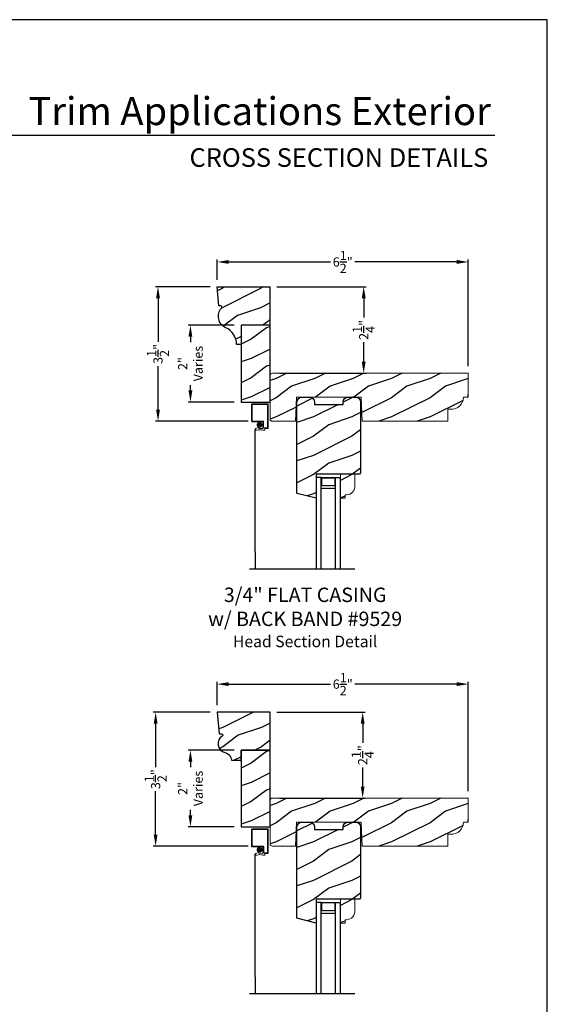
# Model space of a CAD drawing. Extents: x 34 to 374, y -88 to -44.
# Drawn here: x 190 to 204, y -70 to -44 of the extents above; entities that cross this region are included whole.
import ezdxf
from ezdxf.enums import TextEntityAlignment as Align

# ---------------------------------------------------------------- set-up
doc = ezdxf.new("R2010")
doc.units = 0
doc.header["$LTSCALE"] = 2
doc.header["$MEASUREMENT"] = 0
doc.header["$PDMODE"] = 3
doc.layers.get('0').update_dxf_attribs({"linetype": 'CONTINUOUS'})
doc.layers.get('DEFPOINTS').update_dxf_attribs({"color": 3, "linetype": 'CONTINUOUS'})
doc.layers.add('Dim', color=7, linetype='CONTINUOUS')
doc.styles.add('Arial', font='arial.ttf')
doc.styles.get("Standard").update_dxf_attribs({"font": 'arial.ttf'})
doc.dimstyles.get("Standard").update_dxf_attribs({"dimtxt": 0.24, "dimasz": 0.3, "dimexe": 0.0625, "dimexo": 0.18, "dimgap": 0.09, "dimtad": 0, "dimdec": 4, "dimzin": 0, "dimdsep": 46, "dimlunit": 4, "dimtxsty": 'Standard', "dimcen": 0, "dimadec": 5, "dimazin": 0, "dimtfac": 1, "dimtdec": 4, "dimtofl": 0, "dimtmove": 0, "dimatfit": 3, "dimfxl": 1, "dimtolj": 1, "dimtzin": 0, "dimarcsym": 0})

# ---------------------------------------------------------------- blocks, each defined once
blk = doc.blocks.new('*D1666')
at = {"color": 0, "lineweight": -2, "transparency": 16777216}
for p, q in [((195.233, -50.946), (193.811, -50.946)), ((193.873, -51.246), (193.873, -52.381)), ((193.873, -54.146), (193.873, -53.011)), ((196.22, -54.446), (193.811, -54.446))]:
    blk.add_line(p, q, dxfattribs=at)
at = {"color": 0, "transparency": 16777216}
for points in [[(193.823, -51.246), (193.923, -51.246), (193.873, -50.946)], [(193.823, -54.146), (193.923, -54.146), (193.873, -54.446)]]:
    blk.add_solid(points, dxfattribs=at)
at = {"layer": 'DEFPOINTS', "color": 0, "transparency": 16777216}
for p in [(195.413, -50.946), (193.873, -54.446), (196.4, -54.446)]:
    blk.add_point(p, dxfattribs=at)
at = {"color": 0, "transparency": 16777216, "insert": (193.873, -52.696), "char_height": 0.24, "attachment_point": 5, "rotation": 90}
blk.add_mtext('\\A1;3{\\H1x;\\S1/2;}"', dxfattribs=at)
blk = doc.blocks.new('*D1671')
at = {"color": 0, "lineweight": -2, "transparency": 16777216}
for p, q in [((195.233, -62.015), (193.748, -62.015)), ((193.811, -62.315), (193.811, -63.442)), ((193.811, -65.2), (193.811, -64.073)), ((196.22, -65.5), (193.748, -65.5))]:
    blk.add_line(p, q, dxfattribs=at)
at = {"color": 0, "transparency": 16777216}
for points in [[(193.761, -62.315), (193.861, -62.315), (193.811, -62.015)], [(193.761, -65.2), (193.861, -65.2), (193.811, -65.5)]]:
    blk.add_solid(points, dxfattribs=at)
at = {"layer": 'DEFPOINTS', "color": 0, "transparency": 16777216}
for p in [(195.413, -62.015), (193.811, -65.5), (196.4, -65.5)]:
    blk.add_point(p, dxfattribs=at)
at = {"color": 0, "transparency": 16777216, "insert": (193.811, -63.758), "char_height": 0.24, "attachment_point": 5, "rotation": 90}
blk.add_mtext('\\A1;3{\\H1x;\\S1/2;}"', dxfattribs=at)
blk = doc.blocks.new('*D1674')
at = {"color": 0, "lineweight": -2, "transparency": 16777216}
for p, q in [((195.413, -61.835), (195.413, -61.222)), ((195.713, -61.285), (198.362, -61.285)), ((201.644, -61.285), (198.994, -61.285)), ((201.944, -64.07), (201.944, -61.222))]:
    blk.add_line(p, q, dxfattribs=at)
at = {"color": 0, "transparency": 16777216}
for points in [[(195.713, -61.235), (195.713, -61.335), (195.413, -61.285)], [(201.644, -61.235), (201.644, -61.335), (201.944, -61.285)]]:
    blk.add_solid(points, dxfattribs=at)
at = {"layer": 'DEFPOINTS', "color": 0, "transparency": 16777216}
for p in [(201.944, -61.285), (195.413, -62.015), (201.944, -64.25)]:
    blk.add_point(p, dxfattribs=at)
at = {"color": 0, "transparency": 16777216, "insert": (198.678, -61.285), "char_height": 0.24, "attachment_point": 5}
blk.add_mtext('\\A1;6{\\H1x;\\S1/2;}"', dxfattribs=at)
blk = doc.blocks.new('*D1598')
at = {"color": 0, "lineweight": -2, "transparency": 16777216}
for p, q in [((195.413, -50.766), (195.413, -50.24)), ((195.713, -50.302), (198.362, -50.302)), ((201.644, -50.302), (198.994, -50.302)), ((201.944, -53.016), (201.944, -50.24))]:
    blk.add_line(p, q, dxfattribs=at)
at = {"color": 0, "transparency": 16777216}
for points in [[(195.713, -50.252), (195.713, -50.352), (195.413, -50.302)], [(201.644, -50.252), (201.644, -50.352), (201.944, -50.302)]]:
    blk.add_solid(points, dxfattribs=at)
at = {"layer": 'DEFPOINTS', "color": 0, "transparency": 16777216}
for p in [(201.944, -50.302), (195.413, -50.946), (201.944, -53.196)]:
    blk.add_point(p, dxfattribs=at)
at = {"color": 0, "transparency": 16777216, "insert": (198.678, -50.302), "char_height": 0.24, "attachment_point": 5}
blk.add_mtext('\\A1;6{\\H1x;\\S1/2;}"', dxfattribs=at)
blk = doc.blocks.new('*D1605')
at = {"color": 0, "lineweight": -2, "transparency": 16777216}
for p, q in [((195.858, -51.946), (194.653, -51.946)), ((194.716, -52.246), (194.716, -52.388)), ((194.716, -53.646), (194.716, -53.504)), ((195.858, -53.946), (194.653, -53.946))]:
    blk.add_line(p, q, dxfattribs=at)
at = {"color": 0, "transparency": 16777216}
for points in [[(194.666, -52.246), (194.766, -52.246), (194.716, -51.946)], [(194.666, -53.646), (194.766, -53.646), (194.716, -53.946)]]:
    blk.add_solid(points, dxfattribs=at)
at = {"layer": 'DEFPOINTS', "color": 0, "transparency": 16777216}
for p in [(196.038, -51.946), (194.716, -53.946), (196.038, -53.946)]:
    blk.add_point(p, dxfattribs=at)
at = {"color": 0, "transparency": 16777216, "insert": (194.716, -52.946), "char_height": 0.24, "attachment_point": 5, "rotation": 90}
blk.add_mtext('\\A1;2"\\PVaries', dxfattribs=at)
blk = doc.blocks.new('*D1606')
at = {"color": 0, "lineweight": -2, "transparency": 16777216}
for p, q in [((195.858, -63), (194.653, -63)), ((194.716, -63.3), (194.716, -63.442)), ((194.716, -64.7), (194.716, -64.558)), ((195.858, -65), (194.653, -65))]:
    blk.add_line(p, q, dxfattribs=at)
at = {"color": 0, "transparency": 16777216}
for points in [[(194.666, -63.3), (194.766, -63.3), (194.716, -63)], [(194.666, -64.7), (194.766, -64.7), (194.716, -65)]]:
    blk.add_solid(points, dxfattribs=at)
at = {"layer": 'DEFPOINTS', "color": 0, "transparency": 16777216}
for p in [(196.038, -63), (194.716, -65), (196.038, -65)]:
    blk.add_point(p, dxfattribs=at)
at = {"color": 0, "transparency": 16777216, "insert": (194.716, -64), "char_height": 0.24, "attachment_point": 5, "rotation": 90}
blk.add_mtext('\\A1;2"\\PVaries', dxfattribs=at)
blk = doc.blocks.new('*D1612')
at = {"color": 0, "lineweight": -2, "transparency": 16777216}
for p, q in [((196.968, -50.946), (199.286, -50.946)), ((199.224, -51.246), (199.224, -51.75)), ((199.224, -52.896), (199.224, -52.392)), ((197.03, -53.196), (199.286, -53.196))]:
    blk.add_line(p, q, dxfattribs=at)
at = {"color": 0, "transparency": 16777216}
for points in [[(199.174, -51.246), (199.274, -51.246), (199.224, -50.946)], [(199.174, -52.896), (199.274, -52.896), (199.224, -53.196)]]:
    blk.add_solid(points, dxfattribs=at)
at = {"layer": 'DEFPOINTS', "color": 0, "transparency": 16777216}
for p in [(196.788, -50.946), (196.85, -53.196), (199.224, -53.196)]:
    blk.add_point(p, dxfattribs=at)
at = {"color": 0, "transparency": 16777216, "insert": (199.224, -52.071), "char_height": 0.24, "attachment_point": 5, "rotation": 90}
blk.add_mtext('\\A1;2{\\H1x;\\S1/4;}"', dxfattribs=at)
blk = doc.blocks.new('*D1615')
at = {"color": 0, "lineweight": -2, "transparency": 16777216}
for p, q in [((196.968, -62.015), (199.26, -62.015)), ((199.197, -62.315), (199.197, -62.812)), ((199.197, -63.95), (199.197, -63.454)), ((197.03, -64.25), (199.26, -64.25))]:
    blk.add_line(p, q, dxfattribs=at)
at = {"color": 0, "transparency": 16777216}
for points in [[(199.147, -62.315), (199.247, -62.315), (199.197, -62.015)], [(199.147, -63.95), (199.247, -63.95), (199.197, -64.25)]]:
    blk.add_solid(points, dxfattribs=at)
at = {"layer": 'DEFPOINTS', "color": 0, "transparency": 16777216}
for p in [(196.788, -62.015), (196.85, -64.25), (199.197, -64.25)]:
    blk.add_point(p, dxfattribs=at)
at = {"color": 0, "transparency": 16777216, "insert": (199.197, -63.133), "char_height": 0.24, "attachment_point": 5, "rotation": 90}
blk.add_mtext('\\A1;2{\\H1x;\\S1/4;}"', dxfattribs=at)
blk = doc.blocks.new('A$C72E50EE6')
at = {"lineweight": 18}
for p, q in [((0.421, 3.852), (0.016, 3.852)), ((0, 3.836), (0, 3.399)), ((0.019, 3.833), (0.019, 3.402)), ((0.418, 3.833), (0.019, 3.833)), ((0.418, 3.833), (0.418, 3.23)), ((0.437, 3.836), (0.437, 3.227)), ((0.016, 3.383), (0.297, 3.383)), ((0.019, 3.402), (0.3, 3.402)), ((0.297, 3.383), (0.297, 3.219)), ((0.316, 3.386), (0.316, 3.227)), ((0.109, 3.211), (0.187, 3.243)), ((0.187, 3.243), (0.187, 3.215)), ((0.187, 3.215), (0.289, 3.211)), ((0.336, 3.164), (0.298, 3.164)), ((0.419, 3.23), (0.316, 3.227)), ((0.422, 3.211), (0.344, 3.209)), ((0.344, 3.209), (0.344, 3.172))]:
    blk.add_line(p, q, dxfattribs=at)
blk.add_line((0.098, 0), (0.098, 3.189))
at = {"lineweight": 18, "const_width": 0.07}
blk.add_lwpolyline([(0.168, 3.305, 1), (0.248, 3.305, 1)], format="xyb", close=True, dxfattribs=at)
at = {"lineweight": 18}
for centre, radius, start, end in [((0.016, 3.836), 0.016, 90, 180), ((0.421, 3.836), 0.016, 0, 90), ((0.016, 3.399), 0.016, 180, 270), ((0.3, 3.386), 0.016, 360, 90), ((0.124, 3.189), 0.0267, 124.3514, 294.1595), ((0.217, 2.93), 0.249, 71.2377, 109.3073), ((0.289, 3.219), 0.008, 270, 0), ((0.336, 3.172), 0.008, 270, 0), ((0.421, 3.227), 0.016, 270, 0)]:
    blk.add_arc(centre, radius, start, end, dxfattribs=at)
blk = doc.blocks.new('A$C5360360F')
at = {"lineweight": 18}
h = blk.add_hatch(color=256, dxfattribs=at)
h.paths.add_polyline_path([(0.286, 0.499), (0, 0.499), (0, 0.127), (0.286, 0.127)])
h.paths.add_polyline_path([(0.208, 0.143), (0.012, 0.143), (0.012, 0.483), (0.208, 0.483)], flags=16)
for p, q in [((0, 0.499), (0, 0.625)), ((2.38, 0.625), (0, 0.625)), ((2.38, 0.499), (0, 0.499)), ((2.38, 0.127), (0, 0.127)), ((0, 0.127), (0, 0)), ((2.38, 0), (0, 0))]:
    blk.add_line(p, q)
blk.add_lwpolyline([(0, 0.127), (0, 0.499), (0.286, 0.499), (0.286, 0.127), (0, 0.127), (0.286, 0.127)], dxfattribs=at)
blk.add_lwpolyline([(0.012, 0.483), (0.208, 0.483), (0.208, 0.143), (0.012, 0.143)], close=True, dxfattribs=at)

msp = doc.modelspace()

# ---------------------------------------------------------------- hatches: boundary and pattern name
h = msp.add_hatch()
h.set_pattern_fill('WOOD2', color=256, pattern_type=2)
h.set_pattern_definition([(216.8699, (-398.06088, -456.69432), (2.99999992, 2.000000123), [0.5, -4.5]), (206.5651, (-397.4609, -456.9943), (-0.99999916, -1.0000013), [1.118034, -1.118034]), (198.4349, (-397.46088, -457.49432), (-2.00000043, -0.9999984), [0.632456, -2.529822])])
h.paths.add_polyline_path([(196.787678, -50.946081), (195.412503, -50.946081), (195.456255, -51.446178), (195.510067, -51.446178, -0.652844125), (195.526086, -51.501109, 0.497864296), (195.632946, -52.013531, -0.296670478), (195.916966, -52.446081), (196.037678, -52.446081), (196.037678, -51.946081), (196.787678, -51.946081)])
h = msp.add_hatch()
h.set_pattern_fill('WOOD2', color=256, pattern_type=2)
h.set_pattern_definition([(216.8699, (218.69502, 421.98473), (2.99999992, 2.00000012), [0.5, -4.5]), (206.5651, (219.29502, 421.68473), (-0.99999916, -1.0000013), [1.118034, -1.118034]), (198.4349, (219.29502, 421.18473), (-2.00000043, -0.9999984), [0.632456, -2.529822])])
h.paths.add_polyline_path([(196.787678, -51.946081), (196.037678, -51.946081), (196.037678, -53.946081), (196.787678, -53.946081)])
h = msp.add_hatch()
h.set_pattern_fill('WOOD2', color=256, pattern_type=2)
h.set_pattern_definition([(216.8699, (189.3475, -88.53711), (2.9999999, 2.0000001), [0.5, -4.5]), (206.5651, (189.9475, -88.8371), (-0.999999, -1.0000013), [1.118034, -1.118034]), (198.4349, (189.9475, -89.3371), (-2.0000004, -0.9999984), [0.632456, -2.529822])])
h.paths.add_polyline_path([(201.943678, -53.681246), (201.943678, -53.196081), (196.849678, -53.196081, 0.414213562), (196.787678, -53.258081), (196.787678, -54.384081, 0.414213562), (196.849678, -54.446081), (197.452852, -54.446081), (197.474678, -53.821081), (199.161678, -53.821081), (199.183503, -54.446081), (201.413178, -54.446081), (201.413178, -54.133081), (201.489007, -54.133081, 0.430883087), (201.819178, -53.821081), (201.929007, -53.821081, -0.053457325)])
h = msp.add_hatch()
h.set_pattern_fill('WOOD2', color=256, pattern_type=2)
h.set_pattern_definition([(216.8699, (246.31675, -88.53711), (2.9999999, 2.0000001), [0.5, -4.5]), (206.5651, (246.91675, -88.8371), (-0.999999, -1.0000013), [1.118034, -1.118034]), (198.4349, (246.91675, -89.3371), (-2.0000004, -0.9999984), [0.632456, -2.529822])])
edge = h.paths.add_edge_path()
edge.add_line((197.940964, -53.946744), (197.940964, -54.008744))
edge.add_line((197.940964, -54.008744), (198.690964, -54.008744))
edge.add_line((198.690964, -54.008744), (198.690964, -53.946744))
edge.add_arc((198.815964, -53.946744), 0.125, 90, 180, ccw=False)
edge.add_line((198.815964, -53.821744), (199.018964, -53.821744))
edge.add_arc((199.018964, -53.946744), 0.125, 0, 90, ccw=False)
edge.add_line((199.143964, -53.946744), (199.143964, -55.790744))
edge.add_line((199.143964, -55.790744), (199.112964, -55.821744))
edge.add_line((199.112964, -55.821744), (197.987964, -55.821744))
edge.add_line((197.987964, -55.821744), (197.987964, -56.446744))
edge.add_line((197.987964, -56.446744), (197.487964, -56.32208))
edge.add_line((197.487964, -56.32208), (197.487964, -53.946744))
edge.add_arc((197.612964, -53.946744), 0.125, 90, 180, ccw=False)
edge.add_line((197.612964, -53.821744), (197.815964, -53.821744))
edge.add_arc((197.815964, -53.946744), 0.125, 0, 90, ccw=False)
edge = h.paths.add_edge_path(flags=17)
edge.add_line((198.742448, -56.358961), (198.774448, -56.358961))
edge.add_arc((198.776914, -56.140975), 0.218, 269.3518788, 368.6260114)
edge.add_line((198.992448, -56.108279), (198.992448, -55.821744))
edge.add_line((198.992448, -55.821744), (198.617448, -55.821744))
edge.add_line((198.617448, -55.821744), (198.617448, -56.446744))
edge.add_line((198.617448, -56.446744), (198.742448, -56.446744))
edge.add_line((198.742448, -56.446744), (198.742448, -56.358961))
h = msp.add_hatch()
h.set_pattern_fill('WOOD2', color=256, pattern_type=2)
h.set_pattern_definition([(216.8699, (218.69508, 420.95724), (2.99999992, 2.00000012), [0.5, -4.5]), (206.5651, (219.29508, 420.65724), (-0.99999916, -1.0000013), [1.118034, -1.118034]), (198.4349, (219.29508, 420.15724), (-2.00000043, -0.9999984), [0.632456, -2.529822])])
h.paths.add_polyline_path([(196.78773, -63.000181), (196.03773, -63.000181), (196.03773, -65.000181), (196.78773, -65.000181)])
h = msp.add_hatch()
h.set_pattern_fill('WOOD2', color=256, pattern_type=2)
h.set_pattern_definition([(216.8699, (189.34756, -99.59121), (2.9999999, 2.0000001), [0.5, -4.5]), (206.5651, (189.94756, -99.8912), (-0.999999, -1.0000013), [1.118034, -1.118034]), (198.4349, (189.94756, -100.3912), (-2.0000004, -0.9999984), [0.632456, -2.529822])])
h.paths.add_polyline_path([(201.94373, -64.735347), (201.94373, -64.250181), (196.84973, -64.250181, 0.414213562), (196.78773, -64.312181), (196.78773, -65.438181, 0.414213562), (196.84973, -65.500181), (197.452904, -65.500181), (197.47473, -64.875181), (199.16173, -64.875181), (199.183555, -65.500181), (201.41323, -65.500181), (201.41323, -65.187181), (201.489059, -65.187181, 0.430883087), (201.81923, -64.875181), (201.92906, -64.875181, -0.053457325)])
h = msp.add_hatch()
h.set_pattern_fill('WOOD2', color=256, pattern_type=2)
h.set_pattern_definition([(216.8699, (246.3168, -99.59121), (2.9999999, 2.0000001), [0.5, -4.5]), (206.5651, (246.9168, -99.8912), (-0.999999, -1.0000013), [1.118034, -1.118034]), (198.4349, (246.9168, -100.3912), (-2.0000004, -0.9999984), [0.632456, -2.529822])])
edge = h.paths.add_edge_path()
edge.add_line((197.941017, -65.000844), (197.941017, -65.062844))
edge.add_line((197.941017, -65.062844), (198.691017, -65.062844))
edge.add_line((198.691017, -65.062844), (198.691017, -65.000844))
edge.add_arc((198.816017, -65.000844), 0.125, 90, 180, ccw=False)
edge.add_line((198.816017, -64.875844), (199.019017, -64.875844))
edge.add_arc((199.019017, -65.000844), 0.125, 0, 90, ccw=False)
edge.add_line((199.144017, -65.000844), (199.144017, -66.844844))
edge.add_line((199.144017, -66.844844), (199.113017, -66.875844))
edge.add_line((199.113017, -66.875844), (197.988017, -66.875844))
edge.add_line((197.988017, -66.875844), (197.988017, -67.500844))
edge.add_line((197.988017, -67.500844), (197.488017, -67.37618))
edge.add_line((197.488017, -67.37618), (197.488017, -65.000844))
edge.add_arc((197.613017, -65.000844), 0.125, 90, 180, ccw=False)
edge.add_line((197.613017, -64.875844), (197.816017, -64.875844))
edge.add_arc((197.816017, -65.000844), 0.125, 0, 90, ccw=False)
edge = h.paths.add_edge_path(flags=17)
edge.add_line((198.7425, -67.413062), (198.7745, -67.413062))
edge.add_arc((198.776966, -67.195075), 0.218, 269.3518788, 368.6260114)
edge.add_line((198.9925, -67.162379), (198.9925, -66.875844))
edge.add_line((198.9925, -66.875844), (198.6175, -66.875844))
edge.add_line((198.6175, -66.875844), (198.6175, -67.500844))
edge.add_line((198.6175, -67.500844), (198.7425, -67.500844))
edge.add_line((198.7425, -67.500844), (198.7425, -67.413062))
at = {"layer": 'Dim'}
h = msp.add_hatch(dxfattribs=at)
h.set_pattern_fill('WOOD2', color=256, pattern_type=2)
h.set_pattern_definition([(216.8699, (154.95963, -155.6151), (2.9999999, 2.00000012), [0.5, -4.5]), (206.5651, (155.55963, -155.9151), (-0.9999992, -1.0000013), [1.118034, -1.118034]), (198.4349, (155.55963, -156.4151), (-2.0000004, -0.9999984), [0.632456, -2.529822])])
edge = h.paths.add_edge_path()
edge.add_line((196.78773, -62.015181), (195.41273, -62.015181))
edge.add_line((195.41273, -62.015181), (195.461942, -62.577681))
edge.add_line((195.461942, -62.577681), (195.526344, -62.577681))
edge.add_arc((195.526344, -62.608931), 0.03125, -58.1318054, 90, ccw=False)
edge.add_arc((195.666586, -62.834517), 0.234375, 121.8681946, 256.1834009)
edge.add_arc((195.554641, -63.289704), 0.234375, 6.0058679, 76.1834009, ccw=False)
edge.add_line((195.78773, -63.265181), (196.03773, -63.265181))
edge.add_line((196.03773, -63.265181), (196.03773, -63.000181))
edge.add_line((196.03773, -63.000181), (196.78773, -63.000181))
edge.add_line((196.78773, -63.000181), (196.78773, -62.015181))

# ---------------------------------------------------------------- linework, layer by layer
for p, q in [((202.633112, -47.008938), (171.728792, -47.008938)), ((196.787678, -51.946081), (196.787678, -50.946081)), ((197.992448, -58.291153), (197.992448, -56.00022)), ((198.119448, -58.291153), (198.119448, -56.00022)), ((198.491448, -58.291153), (198.491448, -56.00022)), ((198.617448, -58.291153), (198.617448, -56.00022)), ((196.403073, -57.845906), (196.403073, -58.291153)), ((198.992933, -58.291153), (196.256688, -58.291153)), ((197.9925, -69.345253), (197.9925, -67.05432)), ((198.1195, -69.345253), (198.1195, -67.05432)), ((198.4915, -69.345253), (198.4915, -67.05432)), ((198.6175, -69.345253), (198.6175, -67.05432)), ((196.403125, -68.900006), (196.403125, -69.345253)), ((198.992986, -69.345253), (196.25674, -69.345253))]:
    msp.add_line(p, q)
for points in [[(170.000041, -44.00001), (170.000041, -88.000021), (204.000049, -88.000021), (204.000049, -44.00001)], [(196.037678, -51.946081), (196.037678, -53.946081), (196.787678, -53.946081), (196.787678, -51.946081)], [(196.03773, -63.000181), (196.03773, -65.000181), (196.78773, -65.000181), (196.78773, -63.000181)]]:
    msp.add_lwpolyline(points, close=True)
for points in [[(196.787678, -51.946081), (196.037678, -51.946081), (196.037678, -52.446081), (195.916966, -52.446081, 0.296670478), (195.632946, -52.013531, -0.497864296), (195.526086, -51.501109, 0.652844125), (195.510067, -51.446178), (195.456255, -51.446178), (195.412503, -50.946081), (196.787678, -50.946081)], [(195.78773, -63.265181), (196.03773, -63.265181), (196.03773, -63.000181), (196.78773, -63.000181), (196.78773, -62.015181), (195.41273, -62.015181), (195.461942, -62.577681), (195.526344, -62.577681, -0.754456123), (195.542843, -62.635471, 0.663865241), (195.610614, -63.062111, -0.316150593), (195.78773, -63.265181)]]:
    msp.add_lwpolyline(points, format="xyb")
at = {"lineweight": 18}
for points in [[(201.818678, -53.821081), (201.943678, -53.821081), (201.943678, -53.196081), (196.849678, -53.196081, 0.414213562), (196.787678, -53.258081), (196.787678, -54.384081, 0.414213562), (196.849678, -54.446081), (197.452852, -54.446081), (197.474678, -53.821081), (199.161678, -53.821081), (199.183503, -54.446081), (201.413178, -54.446081), (201.413178, -54.133081), (201.489007, -54.133081, 0.430883087), (201.819178, -53.821081)], [(201.81873, -64.875181), (201.94373, -64.875181), (201.94373, -64.250181), (196.84973, -64.250181, 0.414213562), (196.78773, -64.312181), (196.78773, -65.438181, 0.414213562), (196.84973, -65.500181), (197.452904, -65.500181), (197.47473, -64.875181), (199.16173, -64.875181), (199.183555, -65.500181), (201.41323, -65.500181), (201.41323, -65.187181), (201.489059, -65.187181, 0.430883087), (201.81923, -64.875181)]]:
    msp.add_lwpolyline(points, format="xyb", dxfattribs=at)
for points in [[(197.940964, -53.946744), (197.940964, -54.008744), (198.690964, -54.008744), (198.690964, -53.946744, -0.414213562), (198.815964, -53.821744), (199.018964, -53.821744, -0.414213562), (199.143964, -53.946744), (199.143964, -55.790744), (199.112964, -55.821744), (197.987964, -55.821744), (197.987964, -56.446744), (197.487964, -56.32208), (197.487964, -53.946744, -0.414213562), (197.612964, -53.821744), (197.815964, -53.821744, -0.414213562)], [(197.941017, -65.000844), (197.941017, -65.062844), (198.691017, -65.062844), (198.691017, -65.000844, -0.414213562), (198.816017, -64.875844), (199.019017, -64.875844, -0.414213562), (199.144017, -65.000844), (199.144017, -66.844844), (199.113017, -66.875844), (197.988017, -66.875844), (197.988017, -67.500844), (197.488017, -67.37618), (197.488017, -65.000844, -0.414213562), (197.613017, -64.875844), (197.816017, -64.875844, -0.414213562)]]:
    msp.add_lwpolyline(points, format="xyb", close=True)
for points in [[(198.742448, -56.358961), (198.774448, -56.358961, 0.462457454), (198.992448, -56.108279), (198.992448, -55.821744), (198.617448, -55.821744), (198.617448, -56.446744), (198.742448, -56.446744)], [(198.7425, -67.413062), (198.7745, -67.413062, 0.462457454), (198.9925, -67.162379), (198.9925, -66.875844), (198.6175, -66.875844), (198.6175, -67.500844), (198.7425, -67.500844)]]:
    msp.add_lwpolyline(points, format="xyb", close=True, dxfattribs=at)
for centre in [(202.588429, -53.819574), (202.588481, -64.873675)]:
    msp.add_arc(centre, 0.659423, 167.8910443, 180.1309103, dxfattribs=at)

# ---------------------------------------------------------------- block references
for p in [(196.305314, -57.845906), (196.305366, -68.900006)]:
    msp.add_blockref('A$C72E50EE6', p)
at = {"rotation": 270}
for p in [(197.992448, -55.91103), (197.9925, -66.96513)]:
    msp.add_blockref('A$C5360360F', p, dxfattribs=at)

# ---------------------------------------------------------------- texts
at = {"style": 'Arial'}
for s, height, p in [('Trim Applications Exterior', 0.7272729, (202.532046, -46.742017)), ('CROSS SECTION DETAILS', 0.4848486, (202.464962, -47.828308))]:
    msp.add_text(s, height=height, dxfattribs=at).set_placement(p, align=Align.RIGHT)
at = {"insert": (197.700992, -58.774618), "char_height": 0.375, "width": 10.25980559, "attachment_point": 2, "style": 'Arial'}
msp.add_mtext('3/4" FLAT CASING\\Pw/ BACK BAND #9529\\P{\\H0.8x;Head Section Detail}', dxfattribs=at)

# ---------------------------------------------------------------- dimensions: what is measured, and where the dimension line sits
for base, p1, p2, picture, middle in [((201.943678, -50.302442), (195.412503, -50.946081), (201.943678, -53.196081), '*D1598', (198.67809, -50.302442)), ((201.94373, -61.284693), (195.41273, -62.015181), (201.94373, -64.250181), '*D1674', (198.67823, -61.284693))]:
    dim = msp.add_linear_dim(base=base, p1=p1, p2=p2, dimstyle='Standard', override={"dimpost": '\\X'})
    dim.commit()
    dim.dimension.update_dxf_attribs({"geometry": picture, "text_midpoint": middle})
for base, p1, p2, picture, middle in [((193.873365, -54.446081), (195.412503, -50.946081), (196.399575, -54.446081), '*D1666', (193.873365, -52.696081)), ((199.223943, -53.196081), (196.787678, -50.946081), (196.849678, -53.196081), '*D1612', (199.223943, -52.071081)), ((193.810917, -65.500181), (195.41273, -62.015181), (196.399627, -65.500181), '*D1671', (193.810917, -63.757681)), ((199.197241, -64.250181), (196.78773, -62.015181), (196.84973, -64.250181), '*D1615', (199.197241, -63.132681))]:
    dim = msp.add_linear_dim(base=base, p1=p1, p2=p2, angle=90, dimstyle='Standard', override={"dimpost": '\\X'})
    dim.commit()
    dim.dimension.update_dxf_attribs({"geometry": picture, "text_midpoint": middle})
for base, p1, p2, picture, middle in [((194.715929, -53.946081), (196.037678, -51.946081), (196.037678, -53.946081), '*D1605', (194.715929, -52.946081)), ((194.715981, -65.000181), (196.03773, -63.000181), (196.03773, -65.000181), '*D1606', (194.715981, -64.000181))]:
    dim = msp.add_linear_dim(base=base, p1=p1, p2=p2, angle=90, text='<>\\PVaries', dimstyle='Standard', override={"dimpost": '\\X'})
    dim.commit()
    dim.dimension.update_dxf_attribs({"geometry": picture, "text_midpoint": middle})

doc.saveas('drawing.dxf')
